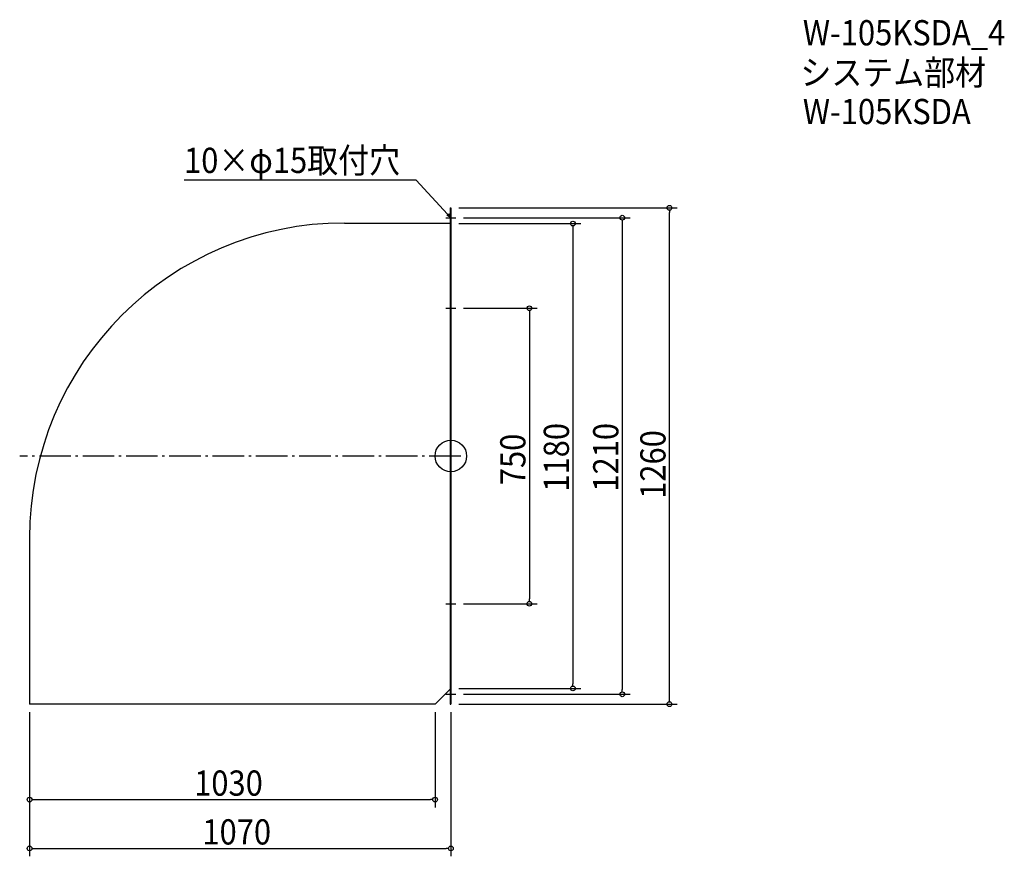
# Model space of a CAD drawing. Extents: x -1095 to 1406, y -1016 to 1108.
import ezdxf

# ---------------------------------------------------------------- set-up
doc = ezdxf.new("R2010")
doc.units = 0
doc.header["$LTSCALE"] = 20
doc.header["$MEASUREMENT"] = 0
doc.header["$PDMODE"] = 3
doc.header["$PDSIZE"] = -2
doc.linetypes.add('DASHDOT', pattern=[5.5, 4, -0.6, 0.3, -0.6])
doc.layers.get('0').update_dxf_attribs({"linetype": 'CONTINUOUS'})
for name, color, linetype in [('ARRANGE', 1, 'CONTINUOUS'), ('BASIS', 6, 'DASHDOT'), ('DETAIL', 5, 'CONTINUOUS'), ('ETC', 61, 'CONTINUOUS'), ('NOTE', 4, 'CONTINUOUS'), ('OUTLINE', 3, 'CONTINUOUS'), ('SIZE', 30, 'CONTINUOUS')]:
    doc.layers.add(name, color=color, linetype=linetype)
doc.styles.get("Standard").update_dxf_attribs({"font": 'SIMPLEX.shx', "width": 0.9, "height": 64, "bigfont": 'BIGFONT.shx'})

# ---------------------------------------------------------------- blocks, each defined once
blk = doc.blocks.new('_OPEN30')
at = {"color": 0, "linetype": 'ByBlock'}
for p, q in [((-1, 0.27), (0, 0)), ((0, 0), (-1, -0.27)), ((0, 0), (-1, 0))]:
    blk.add_line(p, q, dxfattribs=at)
blk = doc.blocks.new('*U68')
at = {"layer": 'NOTE'}
blk.add_lwpolyline([(-8.1, 613.8), (-87.9, 700.5), (-677.6, 700.5)], dxfattribs=at)
at = {"layer": 'NOTE', "xscale": 12, "yscale": 12, "zscale": 12, "rotation": 312.6090116116897}
blk.add_blockref('_OPEN30', (0, 605), dxfattribs=at)
blk = doc.blocks.new('*U69')
at = {"layer": 'NOTE', "width": 0.9}
blk.add_text('10×φ15取付穴', height=64, dxfattribs=at).set_placement((-677.6, 718.5))
blk = doc.blocks.new('_DOTBLANK')
at = {"color": 0, "linetype": 'ByBlock'}
blk.add_line((-0.5, 0), (-1, 0), dxfattribs=at)
blk.add_circle((0, 0), 0.5, dxfattribs=at)

msp = doc.modelspace()

# ---------------------------------------------------------------- linework, layer by layer
at = {"layer": 'ARRANGE'}
msp.add_circle((0, 0), 40, dxfattribs=at)
msp.add_point((0, 0), dxfattribs=at)
at = {"layer": 'BASIS'}
msp.add_line((25, 0), (-1095, 0), dxfattribs=at)
at = {"layer": 'DETAIL'}
for p, q in [((-1.5, 630), (0, 630)), ((-1.5, 630), (-1.5, -630)), ((0, 630), (0, -630)), ((-270, 591.5), (-1.5, 591.5)), ((-1070, -208.5), (-1070, -630)), ((-1.5, -591.5), (-40, -630)), ((-40, -630), (-1070, -630)), ((-1.5, -630), (0, -630))]:
    msp.add_line(p, q, dxfattribs=at)
msp.add_arc((-270, -208.5), 800, 90, 180, dxfattribs=at)
at = {"layer": 'NOTE'}
for p, q in [((-12.5, 605), (12.5, 605)), ((0, 617.5), (0, 592.5)), ((0, 387.5), (0, 362.5)), ((-12.5, 375), (12.5, 375)), ((-12.5, -375), (12.5, -375)), ((0, -362.5), (0, -387.5)), ((0, -592.5), (0, -617.5)), ((-12.5, -605), (12.5, -605))]:
    msp.add_line(p, q, dxfattribs=at)
at = {"layer": 'OUTLINE'}
for p, q in [((-1.5, 630), (0, 630)), ((-1.5, 630), (-1.5, -630)), ((0, 630), (0, -630)), ((-270, 591.5), (-1.5, 591.5)), ((-1070, -208.5), (-1070, -630)), ((-1.5, -591.5), (-40, -630)), ((-40, -630), (-1070, -630)), ((-1.5, -630), (0, -630))]:
    msp.add_line(p, q, dxfattribs=at)
msp.add_arc((-270, -208.5), 800, 90, 180, dxfattribs=at)
at = {"layer": 'SIZE'}
for p, q in [((20, 630), (575.2, 630)), ((32.5, 605), (455.4, 605)), ((555.2, -618), (555.2, 618)), ((20, 590), (330, 590)), ((310, 578), (310, -578)), ((435.4, 593), (435.4, -593)), ((32.5, 375), (219.4, 375)), ((199.4, 363), (199.4, -363)), ((32.5, -375), (219.4, -375)), ((20, -590), (330, -590)), ((32.5, -605), (455.4, -605)), ((-1070, -650), (-1070, -1016.2)), ((-40, -650), (-40, -892.3)), ((0, -650), (0, -1016.2)), ((20, -630), (575.2, -630)), ((-1070, -670), (-1070, -892.3)), ((-1058, -872.3), (-52, -872.3)), ((-1058, -996.2), (-12, -996.2))]:
    msp.add_line(p, q, dxfattribs=at)

# ---------------------------------------------------------------- block references
for name in ['*U69', '*U68']:
    msp.add_blockref(name, (0, 0))
at = {"layer": 'SIZE', "xscale": 12, "yscale": 12, "zscale": 12}
for p, rotation in [((555.2, 630), 90), ((435.4, 605), 90), ((310, 590), 90), ((199.4, 375), 90), ((199.4, -375), 270), ((310, -590), 270), ((435.4, -605), 270), ((555.2, -630), 270), ((-1070, -872.3), 180), ((-1070, -996.2), 180)]:
    msp.add_blockref('_DOTBLANK', p, dxfattribs=dict(at, rotation=rotation))
for p in [(-40, -872.3), (0, -996.2)]:
    msp.add_blockref('_DOTBLANK', p, dxfattribs=at)

# ---------------------------------------------------------------- texts
at = {"layer": 'ETC', "width": 0.9}
for s, p in [('W-105KSDA_4', (894, 1042.5)), ('システム部材', (887.8, 941.6)), ('W-105KSDA', (894, 842.5))]:
    msp.add_text(s, height=64, dxfattribs=at).set_placement(p)
at = {"layer": 'SIZE', "width": 0.9}
for s, p in [('1180', (300, -90.5)), ('1210', (425.4, -90.5)), ('750', (189.4, -74.1)), ('1260', (545.2, -108.8))]:
    msp.add_text(s, height=64, rotation=90, dxfattribs=at).set_placement(p)
for s, p in [('1030', (-652, -862.3)), ('1070', (-631, -986.2))]:
    msp.add_text(s, height=64, dxfattribs=at).set_placement(p)

doc.saveas('drawing.dxf')
